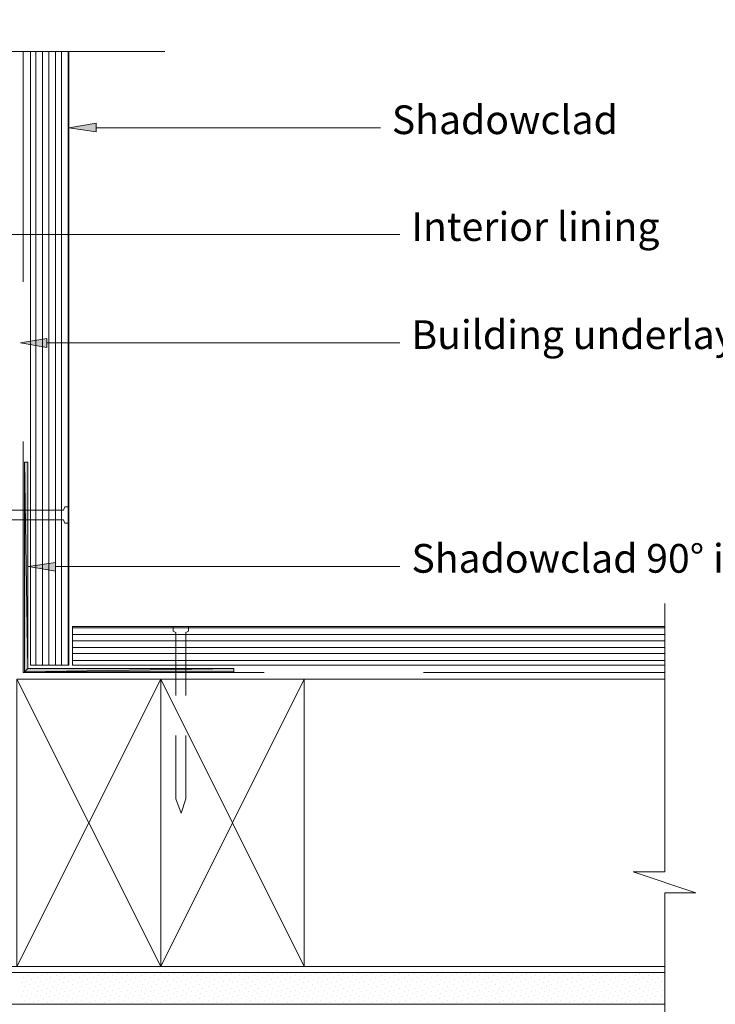
# Model space of a CAD drawing. Units: inches. Extents: x -227 to 381, y 43 to 515.
# Drawn here: x -84 to 132, y 208 to 515 of the extents above; entities that cross this region are included whole.
import ezdxf

# ---------------------------------------------------------------- set-up
doc = ezdxf.new("R2010")
doc.units = ezdxf.units.IN
doc.header["$MEASUREMENT"] = 0
doc.layers.add('Layer 1', color=7, linetype='Continuous')

msp = doc.modelspace()

# ---------------------------------------------------------------- hatches: boundary and pattern name
at = {"layer": 'Layer 1'}
h = msp.add_hatch(color=256, dxfattribs=at)
h.dxf.hatch_style = 2
h.paths.add_polyline_path([(-60.71, 479.97), (-60.71, 482.71), (-69.13, 481.23)])
h = msp.add_hatch(color=256, dxfattribs=at)
h.dxf.hatch_style = 2
h.paths.add_polyline_path([(-76.08, 412.81), (-76.08, 415.55), (-84.29, 414.28)])
at = {"layer": 'Layer 1', "true_color": 0xff003f}
h = msp.add_hatch(color=240, dxfattribs=at)
h.dxf.hatch_style = 2
h.paths.add_polyline_path([(-81.97, 312.81), (-83.02, 377.02), (-81.97, 377.02)])
h = msp.add_hatch(color=240, dxfattribs=at)
h.dxf.hatch_style = 2
h.paths.add_polyline_path([(-83.02, 311.75), (-81.97, 312.81), (-83.02, 377.02)])
at = {"layer": 'Layer 1'}
h = msp.add_hatch(color=256, dxfattribs=at)
h.dxf.hatch_style = 2
h.paths.add_polyline_path([(-73.34, 343.12), (-73.34, 345.86), (-81.76, 344.6)])
at = {"layer": 'Layer 1', "true_color": 0xff003f}
h = msp.add_hatch(color=240, dxfattribs=at)
h.dxf.hatch_style = 2
h.paths.add_polyline_path([(-17.76, 312.81), (-83.02, 311.75), (-81.97, 312.81)])
h = msp.add_hatch(color=240, dxfattribs=at)
h.dxf.hatch_style = 2
h.paths.add_polyline_path([(-17.76, 311.75), (-17.76, 312.81), (-83.02, 311.75)])

# ---------------------------------------------------------------- linework, layer by layer
at = {"layer": 'Layer 1', "lineweight": 13}
for p, q in [((27.93, 481.23), (-60.71, 481.23)), ((34.03, 447.97), (-168.92, 447.97)), ((34.03, 414.28), (-76.08, 414.28)), ((34.03, 344.6), (-73.34, 344.6))]:
    msp.add_line(p, q, dxfattribs=at)
for points in [[(-39.23, 505.02), (-136.5, 505.02), (-137.97, 514.92), (-143.03, 495.34), (-143.03, 505.02), (-226.61, 505.02)], [(-83.45, 433.23), (-83.45, 505.02)], [(-69.13, 505.02), (-69.13, 313.86), (-81.13, 313.86), (-81.13, 505.02)], [(-79.45, 313.86), (-79.45, 505.02)], [(-77.34, 313.86), (-77.34, 505.02)], [(-75.44, 313.86), (-75.44, 505.02)], [(-73.34, 313.86), (-73.34, 505.02)], [(-71.44, 313.86), (-71.44, 505.02)], [(-69.34, 313.86), (-69.34, 505.02)], [(-8.28, 311.54), (-83.45, 311.54), (-83.45, 383.54)], [(-90.6, 362.07), (-70.81, 362.07), (-70.39, 363.12), (-69.13, 363.12)], [(-69.13, 358.07), (-70.39, 358.07), (-70.81, 359.12), (-90.6, 359.12)], [(116.56, 161.01), (116.56, 242.91), (126.24, 242.91), (106.67, 249.44), (116.56, 249.44), (116.56, 333.02)], [(116.56, 325.86), (-68.08, 325.86), (-68.08, 313.86), (116.56, 313.86)], [(-68.08, 325.44), (116.56, 325.44)], [(-36.71, 325.86), (-36.71, 324.39), (-35.87, 323.96), (-35.87, 304.39)], [(-32.71, 304.39), (-32.71, 323.96), (-31.86, 324.39), (-31.86, 325.86)], [(-68.08, 323.33), (116.56, 323.33)], [(-68.08, 321.44), (116.56, 321.44)], [(-68.08, 319.33), (116.56, 319.33)], [(-68.08, 317.44), (116.56, 317.44)], [(-68.08, 315.33), (116.56, 315.33)], [(116.56, 311.54), (41.4, 311.54)], [(116.56, 309.44), (-85.34, 309.44)], [(-40.5, 219.96), (-85.34, 309.44)], [(-85.34, 219.96), (-40.5, 309.44)], [(-40.5, 309.44), (-85.34, 309.44), (-85.34, 219.96), (-40.5, 219.96), (-40.5, 309.44)], [(4.14, 219.96), (-40.5, 309.44)], [(-40.5, 219.96), (4.14, 309.44)], [(4.14, 309.44), (-40.5, 309.44), (-40.5, 219.96), (4.14, 219.96), (4.14, 309.44)], [(-35.87, 291.96), (-35.87, 272.17), (-34.18, 267.75), (-32.71, 272.17), (-32.71, 291.96)], [(-176.92, 218.07), (116.56, 218.07)], [(116.56, 219.96), (-174.82, 219.96)], [(-186.82, 208.17), (116.56, 208.17)]]:
    msp.add_lwpolyline(points, dxfattribs=at)
at = {"layer": 'Layer 1', "lineweight": 0}
for points in [[(-60.71, 479.97), (-60.71, 482.71), (-69.13, 481.23), (-60.71, 479.97)], [(-60.71, 479.97), (-60.71, 482.71), (-69.13, 481.23), (-60.71, 479.97)], [(-76.08, 412.81), (-76.08, 415.55), (-84.29, 414.28), (-76.08, 412.81)], [(-76.08, 412.81), (-76.08, 415.55), (-84.29, 414.28), (-76.08, 412.81)], [(-73.34, 343.12), (-73.34, 345.86), (-81.76, 344.6), (-73.34, 343.12)], [(-73.34, 343.12), (-73.34, 345.86), (-81.76, 344.6), (-73.34, 343.12)]]:
    msp.add_lwpolyline(points, dxfattribs=at)
at = {"layer": 'Layer 1', "color": 240, "lineweight": 0, "true_color": 0xff003f}
for points in [[(-81.97, 312.81), (-83.02, 377.02), (-81.97, 377.02), (-81.97, 312.81)], [(-83.02, 311.75), (-81.97, 312.81), (-83.02, 377.02), (-83.02, 311.75)], [(-81.97, 312.81), (-83.02, 377.02), (-81.97, 377.02), (-81.97, 312.81)], [(-83.02, 311.75), (-81.97, 312.81), (-83.02, 377.02), (-83.02, 311.75)], [(-17.76, 312.81), (-83.02, 311.75), (-81.97, 312.81), (-17.76, 312.81)], [(-17.76, 311.75), (-17.76, 312.81), (-83.02, 311.75), (-17.76, 311.75)], [(-17.76, 312.81), (-83.02, 311.75), (-81.97, 312.81), (-17.76, 312.81)], [(-17.76, 311.75), (-17.76, 312.81), (-83.02, 311.75), (-17.76, 311.75)]]:
    msp.add_lwpolyline(points, dxfattribs=at)
at = {"layer": 'Layer 1', "lineweight": 9}
for points in [[(-84.08, 214.91), (-84.08, 214.91)], [(-83.45, 216.38), (-83.45, 216.38)], [(-82.39, 215.33), (-82.39, 215.33)], [(-81.97, 217.01), (-81.97, 217.01)], [(-80.71, 215.96), (-80.71, 215.96)], [(-80.29, 217.65), (-80.29, 217.65)], [(-79.66, 214.91), (-79.66, 214.91)], [(-79.02, 216.38), (-79.02, 216.38)], [(-77.97, 215.33), (-77.97, 215.33)], [(-77.55, 217.01), (-77.55, 217.01)], [(-76.29, 215.96), (-76.29, 215.96)], [(-75.87, 217.65), (-75.87, 217.65)], [(-75.23, 214.91), (-75.23, 214.91)], [(-74.81, 216.38), (-74.81, 216.38)], [(-73.55, 215.33), (-73.55, 215.33)], [(-73.13, 217.01), (-73.13, 217.01)], [(-72.08, 215.96), (-72.08, 215.96)], [(-71.44, 217.65), (-71.44, 217.65)], [(-70.81, 214.91), (-70.81, 214.91)], [(-70.39, 216.38), (-70.39, 216.38)], [(-69.13, 215.33), (-69.13, 215.33)], [(-68.71, 217.01), (-68.71, 217.01)], [(-67.66, 215.96), (-67.66, 215.96)], [(-67.02, 217.65), (-67.02, 217.65)], [(-66.39, 214.91), (-66.39, 214.91)], [(-65.97, 216.38), (-65.97, 216.38)], [(-64.92, 215.33), (-64.92, 215.33)], [(-64.29, 217.01), (-64.29, 217.01)], [(-63.23, 215.96), (-63.23, 215.96)], [(-62.6, 217.65), (-62.6, 217.65)], [(-62.18, 214.91), (-62.18, 214.91)], [(-61.55, 216.38), (-61.55, 216.38)], [(-60.5, 215.33), (-60.5, 215.33)], [(-59.87, 217.01), (-59.87, 217.01)], [(-58.81, 215.96), (-58.81, 215.96)], [(-58.18, 217.65), (-58.18, 217.65)], [(-57.76, 214.91), (-57.76, 214.91)], [(-57.13, 216.38), (-57.13, 216.38)], [(-56.08, 215.33), (-56.08, 215.33)], [(-55.44, 217.01), (-55.44, 217.01)], [(-54.39, 215.96), (-54.39, 215.96)], [(-53.76, 217.65), (-53.76, 217.65)], [(-53.34, 214.91), (-53.34, 214.91)], [(-52.71, 216.38), (-52.71, 216.38)], [(-51.66, 215.33), (-51.66, 215.33)], [(-51.02, 217.01), (-51.02, 217.01)], [(-49.97, 215.96), (-49.97, 215.96)], [(-49.34, 217.65), (-49.34, 217.65)], [(-48.92, 214.91), (-48.92, 214.91)], [(-48.29, 216.38), (-48.29, 216.38)], [(-47.23, 215.33), (-47.23, 215.33)], [(-46.6, 217.01), (-46.6, 217.01)], [(-45.55, 215.96), (-45.55, 215.96)], [(-45.13, 217.65), (-45.13, 217.65)], [(-44.5, 214.91), (-44.5, 214.91)], [(-43.86, 216.38), (-43.86, 216.38)], [(-42.81, 215.33), (-42.81, 215.33)], [(-42.39, 217.01), (-42.39, 217.01)], [(-41.13, 215.96), (-41.13, 215.96)], [(-40.71, 217.65), (-40.71, 217.65)], [(-40.08, 214.91), (-40.08, 214.91)], [(-39.44, 216.38), (-39.44, 216.38)], [(-38.39, 215.33), (-38.39, 215.33)], [(-37.97, 217.01), (-37.97, 217.01)], [(-36.71, 215.96), (-36.71, 215.96)], [(-36.29, 217.65), (-36.29, 217.65)], [(-35.65, 214.91), (-35.65, 214.91)], [(-35.23, 216.38), (-35.23, 216.38)], [(-33.97, 215.33), (-33.97, 215.33)], [(-33.55, 217.01), (-33.55, 217.01)], [(-32.5, 215.96), (-32.5, 215.96)], [(-31.86, 217.65), (-31.86, 217.65)], [(-31.23, 214.91), (-31.23, 214.91)], [(-30.81, 216.38), (-30.81, 216.38)], [(-29.55, 215.33), (-29.55, 215.33)], [(-29.13, 217.01), (-29.13, 217.01)], [(-28.08, 215.96), (-28.08, 215.96)], [(-27.44, 217.65), (-27.44, 217.65)], [(-26.81, 214.91), (-26.81, 214.91)], [(-26.39, 216.38), (-26.39, 216.38)], [(-25.34, 215.33), (-25.34, 215.33)], [(-24.71, 217.01), (-24.71, 217.01)], [(-23.65, 215.96), (-23.65, 215.96)], [(-23.02, 217.65), (-23.02, 217.65)], [(-22.6, 214.91), (-22.6, 214.91)], [(-21.97, 216.38), (-21.97, 216.38)], [(-20.92, 215.33), (-20.92, 215.33)], [(-20.29, 217.01), (-20.29, 217.01)], [(-19.23, 215.96), (-19.23, 215.96)], [(-18.6, 217.65), (-18.6, 217.65)], [(-18.18, 214.91), (-18.18, 214.91)], [(-17.55, 216.38), (-17.55, 216.38)], [(-16.5, 215.33), (-16.5, 215.33)], [(-15.86, 217.01), (-15.86, 217.01)], [(-14.81, 215.96), (-14.81, 215.96)], [(-14.18, 217.65), (-14.18, 217.65)], [(-13.76, 214.91), (-13.76, 214.91)], [(-13.13, 216.38), (-13.13, 216.38)], [(-12.07, 215.33), (-12.07, 215.33)], [(-11.44, 217.01), (-11.44, 217.01)], [(-10.39, 215.96), (-10.39, 215.96)], [(-9.97, 217.65), (-9.97, 217.65)], [(-9.34, 214.91), (-9.34, 214.91)], [(-8.71, 216.38), (-8.71, 216.38)], [(-7.65, 215.33), (-7.65, 215.33)], [(-7.02, 217.01), (-7.02, 217.01)], [(-5.97, 215.96), (-5.97, 215.96)], [(-5.55, 217.65), (-5.55, 217.65)], [(-4.92, 214.91), (-4.92, 214.91)], [(-4.29, 216.38), (-4.29, 216.38)], [(-3.23, 215.33), (-3.23, 215.33)], [(-2.81, 217.01), (-2.81, 217.01)], [(-1.55, 215.96), (-1.55, 215.96)], [(-1.13, 217.65), (-1.13, 217.65)], [(-0.5, 214.91), (-0.5, 214.91)], [(-0.07, 216.38), (-0.07, 216.38)], [(1.19, 215.33), (1.19, 215.33)], [(1.61, 217.01), (1.61, 217.01)], [(2.87, 215.96), (2.87, 215.96)], [(3.29, 217.65), (3.29, 217.65)], [(3.93, 214.91), (3.93, 214.91)], [(4.35, 216.38), (4.35, 216.38)], [(5.61, 215.33), (5.61, 215.33)], [(6.03, 217.01), (6.03, 217.01)], [(7.08, 215.96), (7.08, 215.96)], [(7.72, 217.65), (7.72, 217.65)], [(8.35, 214.91), (8.35, 214.91)], [(8.77, 216.38), (8.77, 216.38)], [(9.82, 215.33), (9.82, 215.33)], [(10.45, 217.01), (10.45, 217.01)], [(11.5, 215.96), (11.5, 215.96)], [(12.14, 217.65), (12.14, 217.65)], [(12.77, 214.91), (12.77, 214.91)], [(13.19, 216.38), (13.19, 216.38)], [(14.24, 215.33), (14.24, 215.33)], [(14.87, 217.01), (14.87, 217.01)], [(15.93, 215.96), (15.93, 215.96)], [(16.56, 217.65), (16.56, 217.65)], [(16.98, 214.91), (16.98, 214.91)], [(17.61, 216.38), (17.61, 216.38)], [(18.66, 215.33), (18.66, 215.33)], [(19.29, 217.01), (19.29, 217.01)], [(20.35, 215.96), (20.35, 215.96)], [(20.98, 217.65), (20.98, 217.65)], [(21.4, 214.91), (21.4, 214.91)], [(22.03, 216.38), (22.03, 216.38)], [(23.08, 215.33), (23.08, 215.33)], [(23.71, 217.01), (23.71, 217.01)], [(24.77, 215.96), (24.77, 215.96)], [(25.4, 217.65), (25.4, 217.65)], [(25.82, 214.91), (25.82, 214.91)], [(26.45, 216.38), (26.45, 216.38)], [(27.5, 215.33), (27.5, 215.33)], [(28.14, 217.01), (28.14, 217.01)], [(29.19, 215.96), (29.19, 215.96)], [(29.61, 217.65), (29.61, 217.65)], [(30.24, 214.91), (30.24, 214.91)], [(30.87, 216.38), (30.87, 216.38)], [(31.93, 215.33), (31.93, 215.33)], [(32.35, 217.01), (32.35, 217.01)], [(33.61, 215.96), (33.61, 215.96)], [(34.03, 217.65), (34.03, 217.65)], [(34.66, 214.91), (34.66, 214.91)], [(35.3, 216.38), (35.3, 216.38)], [(36.35, 215.33), (36.35, 215.33)], [(36.77, 217.01), (36.77, 217.01)], [(38.03, 215.96), (38.03, 215.96)], [(38.45, 217.65), (38.45, 217.65)], [(39.09, 214.91), (39.09, 214.91)], [(39.5, 216.38), (39.5, 216.38)], [(40.77, 215.33), (40.77, 215.33)], [(41.19, 217.01), (41.19, 217.01)], [(42.24, 215.96), (42.24, 215.96)], [(42.87, 217.65), (42.87, 217.65)], [(43.51, 214.91), (43.51, 214.91)], [(43.93, 216.38), (43.93, 216.38)], [(45.19, 215.33), (45.19, 215.33)], [(45.61, 217.01), (45.61, 217.01)], [(46.66, 215.96), (46.66, 215.96)], [(47.3, 217.65), (47.3, 217.65)], [(47.93, 214.91), (47.93, 214.91)], [(48.35, 216.38), (48.35, 216.38)], [(49.4, 215.33), (49.4, 215.33)], [(50.03, 217.01), (50.03, 217.01)], [(51.09, 215.96), (51.09, 215.96)], [(51.72, 217.65), (51.72, 217.65)], [(52.14, 214.91), (52.14, 214.91)], [(52.77, 216.38), (52.77, 216.38)], [(53.82, 215.33), (53.82, 215.33)], [(54.45, 217.01), (54.45, 217.01)], [(55.51, 215.96), (55.51, 215.96)], [(56.14, 217.65), (56.14, 217.65)], [(56.56, 214.91), (56.56, 214.91)], [(57.19, 216.38), (57.19, 216.38)], [(58.24, 215.33), (58.24, 215.33)], [(58.87, 217.01), (58.87, 217.01)], [(59.93, 215.96), (59.93, 215.96)], [(60.56, 217.65), (60.56, 217.65)], [(60.98, 214.91), (60.98, 214.91)], [(61.61, 216.38), (61.61, 216.38)], [(62.66, 215.33), (62.66, 215.33)], [(63.3, 217.01), (63.3, 217.01)], [(64.35, 215.96), (64.35, 215.96)], [(64.98, 217.65), (64.98, 217.65)], [(65.4, 214.91), (65.4, 214.91)], [(66.03, 216.38), (66.03, 216.38)], [(67.09, 215.33), (67.09, 215.33)], [(67.72, 217.01), (67.72, 217.01)], [(68.77, 215.96), (68.77, 215.96)], [(69.19, 217.65), (69.19, 217.65)], [(69.82, 214.91), (69.82, 214.91)], [(70.45, 216.38), (70.45, 216.38)], [(71.51, 215.33), (71.51, 215.33)], [(71.93, 217.01), (71.93, 217.01)], [(73.19, 215.96), (73.19, 215.96)], [(73.61, 217.65), (73.61, 217.65)], [(74.24, 214.91), (74.24, 214.91)], [(74.87, 216.38), (74.87, 216.38)], [(75.93, 215.33), (75.93, 215.33)], [(76.35, 217.01), (76.35, 217.01)], [(77.61, 215.96), (77.61, 215.96)], [(78.03, 217.65), (78.03, 217.65)], [(78.66, 214.91), (78.66, 214.91)], [(79.09, 216.38), (79.09, 216.38)], [(80.35, 215.33), (80.35, 215.33)], [(80.77, 217.01), (80.77, 217.01)], [(81.82, 215.96), (81.82, 215.96)], [(82.45, 217.65), (82.45, 217.65)], [(83.09, 214.91), (83.09, 214.91)], [(83.51, 216.38), (83.51, 216.38)], [(84.77, 215.33), (84.77, 215.33)], [(85.19, 217.01), (85.19, 217.01)], [(86.24, 215.96), (86.24, 215.96)], [(86.87, 217.65), (86.87, 217.65)], [(87.51, 214.91), (87.51, 214.91)], [(87.93, 216.38), (87.93, 216.38)], [(88.98, 215.33), (88.98, 215.33)], [(89.61, 217.01), (89.61, 217.01)], [(90.66, 215.96), (90.66, 215.96)], [(91.3, 217.65), (91.3, 217.65)], [(91.72, 214.91), (91.72, 214.91)], [(92.35, 216.38), (92.35, 216.38)], [(93.4, 215.33), (93.4, 215.33)], [(94.03, 217.01), (94.03, 217.01)], [(95.09, 215.96), (95.09, 215.96)], [(95.72, 217.65), (95.72, 217.65)], [(96.14, 214.91), (96.14, 214.91)], [(96.77, 216.38), (96.77, 216.38)], [(97.82, 215.33), (97.82, 215.33)], [(98.45, 217.01), (98.45, 217.01)], [(99.51, 215.96), (99.51, 215.96)], [(100.14, 217.65), (100.14, 217.65)], [(100.56, 214.91), (100.56, 214.91)], [(101.19, 216.38), (101.19, 216.38)], [(102.24, 215.33), (102.24, 215.33)], [(102.88, 217.01), (102.88, 217.01)], [(103.93, 215.96), (103.93, 215.96)], [(104.35, 217.65), (104.35, 217.65)], [(104.98, 214.91), (104.98, 214.91)], [(105.61, 216.38), (105.61, 216.38)], [(106.67, 215.33), (106.67, 215.33)], [(107.3, 217.01), (107.3, 217.01)], [(108.35, 215.96), (108.35, 215.96)], [(108.77, 217.65), (108.77, 217.65)], [(109.4, 214.91), (109.4, 214.91)], [(110.03, 216.38), (110.03, 216.38)], [(111.09, 215.33), (111.09, 215.33)], [(111.51, 217.01), (111.51, 217.01)], [(112.77, 215.96), (112.77, 215.96)], [(113.19, 217.65), (113.19, 217.65)], [(113.82, 214.91), (113.82, 214.91)], [(114.24, 216.38), (114.24, 216.38)], [(115.51, 215.33), (115.51, 215.33)], [(115.93, 217.01), (115.93, 217.01)], [(-83.45, 212.17), (-83.45, 212.17)], [(-83.02, 213.65), (-83.02, 213.65)], [(-81.97, 212.59), (-81.97, 212.59)], [(-81.34, 214.28), (-81.34, 214.28)], [(-80.29, 213.23), (-80.29, 213.23)], [(-79.02, 212.17), (-79.02, 212.17)], [(-78.6, 213.65), (-78.6, 213.65)], [(-77.55, 212.59), (-77.55, 212.59)], [(-76.92, 214.28), (-76.92, 214.28)], [(-75.87, 213.23), (-75.87, 213.23)], [(-74.81, 212.17), (-74.81, 212.17)], [(-74.18, 213.65), (-74.18, 213.65)], [(-73.13, 212.59), (-73.13, 212.59)], [(-72.5, 214.28), (-72.5, 214.28)], [(-71.44, 213.23), (-71.44, 213.23)], [(-70.39, 212.17), (-70.39, 212.17)], [(-69.76, 213.65), (-69.76, 213.65)], [(-68.71, 212.59), (-68.71, 212.59)], [(-68.08, 214.28), (-68.08, 214.28)], [(-67.02, 213.23), (-67.02, 213.23)], [(-65.97, 212.17), (-65.97, 212.17)], [(-65.34, 213.65), (-65.34, 213.65)], [(-64.29, 212.59), (-64.29, 212.59)], [(-63.66, 214.28), (-63.66, 214.28)], [(-62.6, 213.23), (-62.6, 213.23)], [(-61.55, 212.17), (-61.55, 212.17)], [(-60.92, 213.65), (-60.92, 213.65)], [(-59.87, 212.59), (-59.87, 212.59)], [(-59.23, 214.28), (-59.23, 214.28)], [(-58.18, 213.23), (-58.18, 213.23)], [(-57.13, 212.17), (-57.13, 212.17)], [(-56.5, 213.65), (-56.5, 213.65)], [(-55.44, 212.59), (-55.44, 212.59)], [(-55.02, 214.28), (-55.02, 214.28)], [(-53.76, 213.23), (-53.76, 213.23)], [(-52.71, 212.17), (-52.71, 212.17)], [(-52.29, 213.65), (-52.29, 213.65)], [(-51.02, 212.59), (-51.02, 212.59)], [(-50.6, 214.28), (-50.6, 214.28)], [(-49.34, 213.23), (-49.34, 213.23)], [(-48.29, 212.17), (-48.29, 212.17)], [(-47.87, 213.65), (-47.87, 213.65)], [(-46.6, 212.59), (-46.6, 212.59)], [(-46.18, 214.28), (-46.18, 214.28)], [(-45.13, 213.23), (-45.13, 213.23)], [(-43.86, 212.17), (-43.86, 212.17)], [(-43.44, 213.65), (-43.44, 213.65)], [(-42.39, 212.59), (-42.39, 212.59)], [(-41.76, 214.28), (-41.76, 214.28)], [(-40.71, 213.23), (-40.71, 213.23)], [(-39.44, 212.17), (-39.44, 212.17)], [(-39.02, 213.65), (-39.02, 213.65)], [(-37.97, 212.59), (-37.97, 212.59)], [(-37.34, 214.28), (-37.34, 214.28)], [(-36.29, 213.23), (-36.29, 213.23)], [(-35.23, 212.17), (-35.23, 212.17)], [(-34.6, 213.65), (-34.6, 213.65)], [(-33.55, 212.59), (-33.55, 212.59)], [(-32.92, 214.28), (-32.92, 214.28)], [(-31.86, 213.23), (-31.86, 213.23)], [(-30.81, 212.17), (-30.81, 212.17)], [(-30.18, 213.65), (-30.18, 213.65)], [(-29.13, 212.59), (-29.13, 212.59)], [(-28.5, 214.28), (-28.5, 214.28)], [(-27.44, 213.23), (-27.44, 213.23)], [(-26.39, 212.17), (-26.39, 212.17)], [(-25.76, 213.65), (-25.76, 213.65)], [(-24.71, 212.59), (-24.71, 212.59)], [(-24.07, 214.28), (-24.07, 214.28)], [(-23.02, 213.23), (-23.02, 213.23)], [(-21.97, 212.17), (-21.97, 212.17)], [(-21.34, 213.65), (-21.34, 213.65)], [(-20.29, 212.59), (-20.29, 212.59)], [(-19.86, 214.28), (-19.86, 214.28)], [(-18.6, 213.23), (-18.6, 213.23)], [(-17.55, 212.17), (-17.55, 212.17)], [(-16.92, 213.65), (-16.92, 213.65)], [(-15.86, 212.59), (-15.86, 212.59)], [(-15.44, 214.28), (-15.44, 214.28)], [(-14.18, 213.23), (-14.18, 213.23)], [(-13.13, 212.17), (-13.13, 212.17)], [(-12.71, 213.65), (-12.71, 213.65)], [(-11.44, 212.59), (-11.44, 212.59)], [(-11.02, 214.28), (-11.02, 214.28)], [(-9.97, 213.23), (-9.97, 213.23)], [(-8.71, 212.17), (-8.71, 212.17)], [(-8.28, 213.65), (-8.28, 213.65)], [(-7.02, 212.59), (-7.02, 212.59)], [(-6.6, 214.28), (-6.6, 214.28)], [(-5.55, 213.23), (-5.55, 213.23)], [(-4.29, 212.17), (-4.29, 212.17)], [(-3.86, 213.65), (-3.86, 213.65)], [(-2.81, 212.59), (-2.81, 212.59)], [(-2.18, 214.28), (-2.18, 214.28)], [(-1.13, 213.23), (-1.13, 213.23)], [(-0.07, 212.17), (-0.07, 212.17)], [(0.56, 213.65), (0.56, 213.65)], [(1.61, 212.59), (1.61, 212.59)], [(2.24, 214.28), (2.24, 214.28)], [(3.29, 213.23), (3.29, 213.23)], [(4.35, 212.17), (4.35, 212.17)], [(4.98, 213.65), (4.98, 213.65)], [(6.03, 212.59), (6.03, 212.59)], [(6.66, 214.28), (6.66, 214.28)], [(7.72, 213.23), (7.72, 213.23)], [(8.77, 212.17), (8.77, 212.17)], [(9.4, 213.65), (9.4, 213.65)], [(10.45, 212.59), (10.45, 212.59)], [(11.08, 214.28), (11.08, 214.28)], [(12.14, 213.23), (12.14, 213.23)], [(13.19, 212.17), (13.19, 212.17)], [(13.82, 213.65), (13.82, 213.65)], [(14.87, 212.59), (14.87, 212.59)], [(15.5, 214.28), (15.5, 214.28)], [(16.56, 213.23), (16.56, 213.23)], [(17.61, 212.17), (17.61, 212.17)], [(18.24, 213.65), (18.24, 213.65)], [(19.29, 212.59), (19.29, 212.59)], [(19.72, 214.28), (19.72, 214.28)], [(20.98, 213.23), (20.98, 213.23)], [(22.03, 212.17), (22.03, 212.17)], [(22.66, 213.65), (22.66, 213.65)], [(23.71, 212.59), (23.71, 212.59)], [(24.14, 214.28), (24.14, 214.28)], [(25.4, 213.23), (25.4, 213.23)], [(26.45, 212.17), (26.45, 212.17)], [(26.87, 213.65), (26.87, 213.65)], [(28.14, 212.59), (28.14, 212.59)], [(28.56, 214.28), (28.56, 214.28)], [(29.61, 213.23), (29.61, 213.23)], [(30.87, 212.17), (30.87, 212.17)], [(31.29, 213.65), (31.29, 213.65)], [(32.35, 212.59), (32.35, 212.59)], [(32.98, 214.28), (32.98, 214.28)], [(34.03, 213.23), (34.03, 213.23)], [(35.3, 212.17), (35.3, 212.17)], [(35.72, 213.65), (35.72, 213.65)], [(36.77, 212.59), (36.77, 212.59)], [(37.4, 214.28), (37.4, 214.28)], [(38.45, 213.23), (38.45, 213.23)], [(39.5, 212.17), (39.5, 212.17)], [(40.14, 213.65), (40.14, 213.65)], [(41.19, 212.59), (41.19, 212.59)], [(41.82, 214.28), (41.82, 214.28)], [(42.87, 213.23), (42.87, 213.23)], [(43.93, 212.17), (43.93, 212.17)], [(44.56, 213.65), (44.56, 213.65)], [(45.61, 212.59), (45.61, 212.59)], [(46.24, 214.28), (46.24, 214.28)], [(47.3, 213.23), (47.3, 213.23)], [(48.35, 212.17), (48.35, 212.17)], [(48.98, 213.65), (48.98, 213.65)], [(50.03, 212.59), (50.03, 212.59)], [(50.66, 214.28), (50.66, 214.28)], [(51.72, 213.23), (51.72, 213.23)], [(52.77, 212.17), (52.77, 212.17)], [(53.4, 213.65), (53.4, 213.65)], [(54.45, 212.59), (54.45, 212.59)], [(55.09, 214.28), (55.09, 214.28)], [(56.14, 213.23), (56.14, 213.23)], [(57.19, 212.17), (57.19, 212.17)], [(57.82, 213.65), (57.82, 213.65)], [(58.87, 212.59), (58.87, 212.59)], [(59.3, 214.28), (59.3, 214.28)], [(60.56, 213.23), (60.56, 213.23)], [(61.61, 212.17), (61.61, 212.17)], [(62.03, 213.65), (62.03, 213.65)], [(63.3, 212.59), (63.3, 212.59)], [(63.72, 214.28), (63.72, 214.28)], [(64.98, 213.23), (64.98, 213.23)], [(66.03, 212.17), (66.03, 212.17)], [(66.45, 213.65), (66.45, 213.65)], [(67.72, 212.59), (67.72, 212.59)], [(68.14, 214.28), (68.14, 214.28)], [(69.19, 213.23), (69.19, 213.23)], [(70.45, 212.17), (70.45, 212.17)], [(70.88, 213.65), (70.88, 213.65)], [(71.93, 212.59), (71.93, 212.59)], [(72.56, 214.28), (72.56, 214.28)], [(73.61, 213.23), (73.61, 213.23)], [(74.87, 212.17), (74.87, 212.17)], [(75.3, 213.65), (75.3, 213.65)], [(76.35, 212.59), (76.35, 212.59)], [(76.98, 214.28), (76.98, 214.28)], [(78.03, 213.23), (78.03, 213.23)], [(79.09, 212.17), (79.09, 212.17)], [(79.72, 213.65), (79.72, 213.65)], [(80.77, 212.59), (80.77, 212.59)], [(81.4, 214.28), (81.4, 214.28)], [(82.45, 213.23), (82.45, 213.23)], [(83.51, 212.17), (83.51, 212.17)], [(84.14, 213.65), (84.14, 213.65)], [(85.19, 212.59), (85.19, 212.59)], [(85.82, 214.28), (85.82, 214.28)], [(86.87, 213.23), (86.87, 213.23)], [(87.93, 212.17), (87.93, 212.17)], [(88.56, 213.65), (88.56, 213.65)], [(89.61, 212.59), (89.61, 212.59)], [(90.24, 214.28), (90.24, 214.28)], [(91.3, 213.23), (91.3, 213.23)], [(92.35, 212.17), (92.35, 212.17)], [(92.98, 213.65), (92.98, 213.65)], [(94.03, 212.59), (94.03, 212.59)], [(94.45, 214.28), (94.45, 214.28)], [(95.72, 213.23), (95.72, 213.23)], [(96.77, 212.17), (96.77, 212.17)], [(97.4, 213.65), (97.4, 213.65)], [(98.45, 212.59), (98.45, 212.59)], [(98.88, 214.28), (98.88, 214.28)], [(100.14, 213.23), (100.14, 213.23)], [(101.19, 212.17), (101.19, 212.17)], [(101.61, 213.65), (101.61, 213.65)], [(102.88, 212.59), (102.88, 212.59)], [(103.3, 214.28), (103.3, 214.28)], [(104.35, 213.23), (104.35, 213.23)], [(105.61, 212.17), (105.61, 212.17)], [(106.03, 213.65), (106.03, 213.65)], [(107.3, 212.59), (107.3, 212.59)], [(107.72, 214.28), (107.72, 214.28)], [(108.77, 213.23), (108.77, 213.23)], [(110.03, 212.17), (110.03, 212.17)], [(110.45, 213.65), (110.45, 213.65)], [(111.51, 212.59), (111.51, 212.59)], [(112.14, 214.28), (112.14, 214.28)], [(113.19, 213.23), (113.19, 213.23)], [(114.24, 212.17), (114.24, 212.17)], [(114.88, 213.65), (114.88, 213.65)], [(115.93, 212.59), (115.93, 212.59)], [(-84.08, 210.49), (-84.08, 210.49)], [(-83.02, 209.44), (-83.02, 209.44)], [(-82.39, 210.91), (-82.39, 210.91)], [(-81.34, 209.86), (-81.34, 209.86)], [(-80.71, 211.54), (-80.71, 211.54)], [(-80.29, 208.8), (-80.29, 208.8)], [(-79.66, 210.49), (-79.66, 210.49)], [(-78.6, 209.44), (-78.6, 209.44)], [(-77.97, 210.91), (-77.97, 210.91)], [(-76.92, 209.86), (-76.92, 209.86)], [(-76.29, 211.54), (-76.29, 211.54)], [(-75.87, 208.8), (-75.87, 208.8)], [(-75.23, 210.49), (-75.23, 210.49)], [(-74.18, 209.44), (-74.18, 209.44)], [(-73.55, 210.91), (-73.55, 210.91)], [(-72.5, 209.86), (-72.5, 209.86)], [(-72.08, 211.54), (-72.08, 211.54)], [(-71.44, 208.8), (-71.44, 208.8)], [(-70.81, 210.49), (-70.81, 210.49)], [(-69.76, 209.44), (-69.76, 209.44)], [(-69.13, 210.91), (-69.13, 210.91)], [(-68.08, 209.86), (-68.08, 209.86)], [(-67.66, 211.54), (-67.66, 211.54)], [(-67.02, 208.8), (-67.02, 208.8)], [(-66.39, 210.49), (-66.39, 210.49)], [(-65.34, 209.44), (-65.34, 209.44)], [(-64.92, 210.91), (-64.92, 210.91)], [(-63.66, 209.86), (-63.66, 209.86)], [(-63.23, 211.54), (-63.23, 211.54)], [(-62.6, 208.8), (-62.6, 208.8)], [(-62.18, 210.49), (-62.18, 210.49)], [(-60.92, 209.44), (-60.92, 209.44)], [(-60.5, 210.91), (-60.5, 210.91)], [(-59.23, 209.86), (-59.23, 209.86)], [(-58.81, 211.54), (-58.81, 211.54)], [(-58.18, 208.8), (-58.18, 208.8)], [(-57.76, 210.49), (-57.76, 210.49)], [(-56.5, 209.44), (-56.5, 209.44)], [(-56.08, 210.91), (-56.08, 210.91)], [(-55.02, 209.86), (-55.02, 209.86)], [(-54.39, 211.54), (-54.39, 211.54)], [(-53.76, 208.8), (-53.76, 208.8)], [(-53.34, 210.49), (-53.34, 210.49)], [(-52.29, 209.44), (-52.29, 209.44)], [(-51.66, 210.91), (-51.66, 210.91)], [(-50.6, 209.86), (-50.6, 209.86)], [(-49.97, 211.54), (-49.97, 211.54)], [(-49.34, 208.8), (-49.34, 208.8)], [(-48.92, 210.49), (-48.92, 210.49)], [(-47.87, 209.44), (-47.87, 209.44)], [(-47.23, 210.91), (-47.23, 210.91)], [(-46.18, 209.86), (-46.18, 209.86)], [(-45.55, 211.54), (-45.55, 211.54)], [(-45.13, 208.8), (-45.13, 208.8)], [(-44.5, 210.49), (-44.5, 210.49)], [(-43.44, 209.44), (-43.44, 209.44)], [(-42.81, 210.91), (-42.81, 210.91)], [(-41.76, 209.86), (-41.76, 209.86)], [(-41.13, 211.54), (-41.13, 211.54)], [(-40.71, 208.8), (-40.71, 208.8)], [(-40.08, 210.49), (-40.08, 210.49)], [(-39.02, 209.44), (-39.02, 209.44)], [(-38.39, 210.91), (-38.39, 210.91)], [(-37.34, 209.86), (-37.34, 209.86)], [(-36.71, 211.54), (-36.71, 211.54)], [(-36.29, 208.8), (-36.29, 208.8)], [(-35.65, 210.49), (-35.65, 210.49)], [(-34.6, 209.44), (-34.6, 209.44)], [(-33.97, 210.91), (-33.97, 210.91)], [(-32.92, 209.86), (-32.92, 209.86)], [(-32.5, 211.54), (-32.5, 211.54)], [(-31.86, 208.8), (-31.86, 208.8)], [(-31.23, 210.49), (-31.23, 210.49)], [(-30.18, 209.44), (-30.18, 209.44)], [(-29.55, 210.91), (-29.55, 210.91)], [(-28.5, 209.86), (-28.5, 209.86)], [(-28.08, 211.54), (-28.08, 211.54)], [(-27.44, 208.8), (-27.44, 208.8)], [(-26.81, 210.49), (-26.81, 210.49)], [(-25.76, 209.44), (-25.76, 209.44)], [(-25.34, 210.91), (-25.34, 210.91)], [(-24.07, 209.86), (-24.07, 209.86)], [(-23.65, 211.54), (-23.65, 211.54)], [(-23.02, 208.8), (-23.02, 208.8)], [(-22.6, 210.49), (-22.6, 210.49)], [(-21.34, 209.44), (-21.34, 209.44)], [(-20.92, 210.91), (-20.92, 210.91)], [(-19.86, 209.86), (-19.86, 209.86)], [(-19.23, 211.54), (-19.23, 211.54)], [(-18.6, 208.8), (-18.6, 208.8)], [(-18.18, 210.49), (-18.18, 210.49)], [(-16.92, 209.44), (-16.92, 209.44)], [(-16.5, 210.91), (-16.5, 210.91)], [(-15.44, 209.86), (-15.44, 209.86)], [(-14.81, 211.54), (-14.81, 211.54)], [(-14.18, 208.8), (-14.18, 208.8)], [(-13.76, 210.49), (-13.76, 210.49)], [(-12.71, 209.44), (-12.71, 209.44)], [(-12.07, 210.91), (-12.07, 210.91)], [(-11.02, 209.86), (-11.02, 209.86)], [(-10.39, 211.54), (-10.39, 211.54)], [(-9.97, 208.8), (-9.97, 208.8)], [(-9.34, 210.49), (-9.34, 210.49)], [(-8.28, 209.44), (-8.28, 209.44)], [(-7.65, 210.91), (-7.65, 210.91)], [(-6.6, 209.86), (-6.6, 209.86)], [(-5.97, 211.54), (-5.97, 211.54)], [(-5.55, 208.8), (-5.55, 208.8)], [(-4.92, 210.49), (-4.92, 210.49)], [(-3.86, 209.44), (-3.86, 209.44)], [(-3.23, 210.91), (-3.23, 210.91)], [(-2.18, 209.86), (-2.18, 209.86)], [(-1.55, 211.54), (-1.55, 211.54)], [(-1.13, 208.8), (-1.13, 208.8)], [(-0.5, 210.49), (-0.5, 210.49)], [(0.56, 209.44), (0.56, 209.44)], [(1.19, 210.91), (1.19, 210.91)], [(2.24, 209.86), (2.24, 209.86)], [(2.87, 211.54), (2.87, 211.54)], [(3.29, 208.8), (3.29, 208.8)], [(3.93, 210.49), (3.93, 210.49)], [(4.98, 209.44), (4.98, 209.44)], [(5.61, 210.91), (5.61, 210.91)], [(6.66, 209.86), (6.66, 209.86)], [(7.08, 211.54), (7.08, 211.54)], [(7.72, 208.8), (7.72, 208.8)], [(8.35, 210.49), (8.35, 210.49)], [(9.4, 209.44), (9.4, 209.44)], [(9.82, 210.91), (9.82, 210.91)], [(11.08, 209.86), (11.08, 209.86)], [(11.5, 211.54), (11.5, 211.54)], [(12.14, 208.8), (12.14, 208.8)], [(12.77, 210.49), (12.77, 210.49)], [(13.82, 209.44), (13.82, 209.44)], [(14.24, 210.91), (14.24, 210.91)], [(15.5, 209.86), (15.5, 209.86)], [(15.93, 211.54), (15.93, 211.54)], [(16.56, 208.8), (16.56, 208.8)], [(16.98, 210.49), (16.98, 210.49)], [(18.24, 209.44), (18.24, 209.44)], [(18.66, 210.91), (18.66, 210.91)], [(19.72, 209.86), (19.72, 209.86)], [(20.35, 211.54), (20.35, 211.54)], [(20.98, 208.8), (20.98, 208.8)], [(21.4, 210.49), (21.4, 210.49)], [(22.66, 209.44), (22.66, 209.44)], [(23.08, 210.91), (23.08, 210.91)], [(24.14, 209.86), (24.14, 209.86)], [(24.77, 211.54), (24.77, 211.54)], [(25.4, 208.8), (25.4, 208.8)], [(25.82, 210.49), (25.82, 210.49)], [(26.87, 209.44), (26.87, 209.44)], [(27.5, 210.91), (27.5, 210.91)], [(28.56, 209.86), (28.56, 209.86)], [(29.19, 211.54), (29.19, 211.54)], [(29.61, 208.8), (29.61, 208.8)], [(30.24, 210.49), (30.24, 210.49)], [(31.29, 209.44), (31.29, 209.44)], [(31.93, 210.91), (31.93, 210.91)], [(32.98, 209.86), (32.98, 209.86)], [(33.61, 211.54), (33.61, 211.54)], [(34.03, 208.8), (34.03, 208.8)], [(34.66, 210.49), (34.66, 210.49)], [(35.72, 209.44), (35.72, 209.44)], [(36.35, 210.91), (36.35, 210.91)], [(37.4, 209.86), (37.4, 209.86)], [(38.03, 211.54), (38.03, 211.54)], [(38.45, 208.8), (38.45, 208.8)], [(39.09, 210.49), (39.09, 210.49)], [(40.14, 209.44), (40.14, 209.44)], [(40.77, 210.91), (40.77, 210.91)], [(41.82, 209.86), (41.82, 209.86)], [(42.24, 211.54), (42.24, 211.54)], [(42.87, 208.8), (42.87, 208.8)], [(43.51, 210.49), (43.51, 210.49)], [(44.56, 209.44), (44.56, 209.44)], [(45.19, 210.91), (45.19, 210.91)], [(46.24, 209.86), (46.24, 209.86)], [(46.66, 211.54), (46.66, 211.54)], [(47.3, 208.8), (47.3, 208.8)], [(47.93, 210.49), (47.93, 210.49)], [(48.98, 209.44), (48.98, 209.44)], [(49.4, 210.91), (49.4, 210.91)], [(50.66, 209.86), (50.66, 209.86)], [(51.09, 211.54), (51.09, 211.54)], [(51.72, 208.8), (51.72, 208.8)], [(52.14, 210.49), (52.14, 210.49)], [(53.4, 209.44), (53.4, 209.44)], [(53.82, 210.91), (53.82, 210.91)], [(55.09, 209.86), (55.09, 209.86)], [(55.51, 211.54), (55.51, 211.54)], [(56.14, 208.8), (56.14, 208.8)], [(56.56, 210.49), (56.56, 210.49)], [(57.82, 209.44), (57.82, 209.44)], [(58.24, 210.91), (58.24, 210.91)], [(59.3, 209.86), (59.3, 209.86)], [(59.93, 211.54), (59.93, 211.54)], [(60.56, 208.8), (60.56, 208.8)], [(60.98, 210.49), (60.98, 210.49)], [(62.03, 209.44), (62.03, 209.44)], [(62.66, 210.91), (62.66, 210.91)], [(63.72, 209.86), (63.72, 209.86)], [(64.35, 211.54), (64.35, 211.54)], [(64.98, 208.8), (64.98, 208.8)], [(65.4, 210.49), (65.4, 210.49)], [(66.45, 209.44), (66.45, 209.44)], [(67.09, 210.91), (67.09, 210.91)], [(68.14, 209.86), (68.14, 209.86)], [(68.77, 211.54), (68.77, 211.54)], [(69.19, 208.8), (69.19, 208.8)], [(69.82, 210.49), (69.82, 210.49)], [(70.88, 209.44), (70.88, 209.44)], [(71.51, 210.91), (71.51, 210.91)], [(72.56, 209.86), (72.56, 209.86)], [(73.19, 211.54), (73.19, 211.54)], [(73.61, 208.8), (73.61, 208.8)], [(74.24, 210.49), (74.24, 210.49)], [(75.3, 209.44), (75.3, 209.44)], [(75.93, 210.91), (75.93, 210.91)], [(76.98, 209.86), (76.98, 209.86)], [(77.61, 211.54), (77.61, 211.54)], [(78.03, 208.8), (78.03, 208.8)], [(78.66, 210.49), (78.66, 210.49)], [(79.72, 209.44), (79.72, 209.44)], [(80.35, 210.91), (80.35, 210.91)], [(81.4, 209.86), (81.4, 209.86)], [(81.82, 211.54), (81.82, 211.54)], [(82.45, 208.8), (82.45, 208.8)], [(83.09, 210.49), (83.09, 210.49)], [(84.14, 209.44), (84.14, 209.44)], [(84.77, 210.91), (84.77, 210.91)], [(85.82, 209.86), (85.82, 209.86)], [(86.24, 211.54), (86.24, 211.54)], [(86.87, 208.8), (86.87, 208.8)], [(87.51, 210.49), (87.51, 210.49)], [(88.56, 209.44), (88.56, 209.44)], [(88.98, 210.91), (88.98, 210.91)], [(90.24, 209.86), (90.24, 209.86)], [(90.66, 211.54), (90.66, 211.54)], [(91.3, 208.8), (91.3, 208.8)], [(91.72, 210.49), (91.72, 210.49)], [(92.98, 209.44), (92.98, 209.44)], [(93.4, 210.91), (93.4, 210.91)], [(94.45, 209.86), (94.45, 209.86)], [(95.09, 211.54), (95.09, 211.54)], [(95.72, 208.8), (95.72, 208.8)], [(96.14, 210.49), (96.14, 210.49)], [(97.4, 209.44), (97.4, 209.44)], [(97.82, 210.91), (97.82, 210.91)], [(98.88, 209.86), (98.88, 209.86)], [(99.51, 211.54), (99.51, 211.54)], [(100.14, 208.8), (100.14, 208.8)], [(100.56, 210.49), (100.56, 210.49)], [(101.61, 209.44), (101.61, 209.44)], [(102.24, 210.91), (102.24, 210.91)], [(103.3, 209.86), (103.3, 209.86)], [(103.93, 211.54), (103.93, 211.54)], [(104.35, 208.8), (104.35, 208.8)], [(104.98, 210.49), (104.98, 210.49)], [(106.03, 209.44), (106.03, 209.44)], [(106.67, 210.91), (106.67, 210.91)], [(107.72, 209.86), (107.72, 209.86)], [(108.35, 211.54), (108.35, 211.54)], [(108.77, 208.8), (108.77, 208.8)], [(109.4, 210.49), (109.4, 210.49)], [(110.45, 209.44), (110.45, 209.44)], [(111.09, 210.91), (111.09, 210.91)], [(112.14, 209.86), (112.14, 209.86)], [(112.77, 211.54), (112.77, 211.54)], [(113.19, 208.8), (113.19, 208.8)], [(113.82, 210.49), (113.82, 210.49)], [(114.88, 209.44), (114.88, 209.44)], [(115.51, 210.91), (115.51, 210.91)]]:
    msp.add_lwpolyline(points, dxfattribs=at)

# ---------------------------------------------------------------- texts
at = {"layer": 'Layer 1', "char_height": 8.9476, "attachment_point": 7}
for s, insert in [('\\fGillSansMTPro Book|b0|i0|c0|p34;\\W1;Shadowclad', (31.5, 479.27)), ('\\fGillSansMTPro Book|b0|i0|c0|p34;\\W1;Interior lining', (37.61, 446)), ('\\fGillSansMTPro Book|b0|i0|c0|p34;\\W1;Building underlay continuous around corner ', (37.61, 412.32)), ('\\fGillSansMTPro Book|b0|i0|c0|p34;\\W1;Shadowclad 90° internal corner flashing', (37.61, 342.63))]:
    msp.add_mtext(s, dxfattribs=dict(at, insert=insert))

doc.saveas('drawing.dxf')
